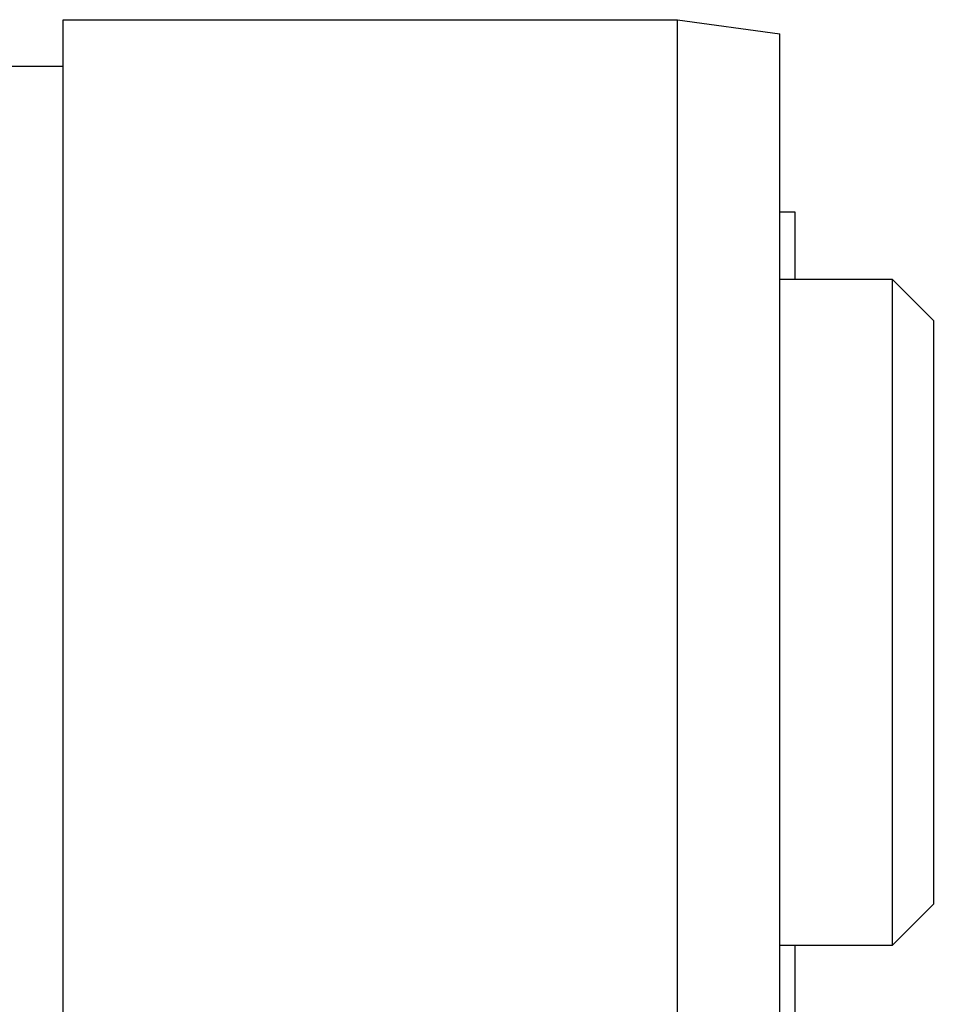
# Model space of a CAD drawing. Extents: x -42 to 340, y -229 to 12.
# Drawn here: x 286 to 304, y -14 to 5 of the extents above; entities that cross this region are included whole.
import ezdxf

# ---------------------------------------------------------------- set-up
doc = ezdxf.new("R2010")
doc.units = 0
doc.header["$MEASUREMENT"] = 0
doc.layers.add('STANDARDEBENE', color=7, linetype='CONTINUOUS')

msp = doc.modelspace()

# ---------------------------------------------------------------- linework, layer by layer
at = {"layer": 'STANDARDEBENE', "color": 7}
for points in [[(287.096, 5.227), (299.096, 5.227)], [(287.096, -41.316), (287.096, 5.227)], [(287.096, -41.316), (299.096, -41.316), (299.096, 5.227), (301.095, 4.948)], [(299.096, -41.316), (301.095, -41.595), (301.095, 4.948)], [(277.901, 4.322), (287.096, 4.322)], [(301.4, 1.469), (301.095, 1.469)], [(301.4, 0.153), (301.4, 1.469)], [(304.097, -0.646), (303.296, 0.154), (301.095, 0.154)], [(303.296, -12.846), (303.296, -12.735), (303.296, -12.408), (303.296, -11.873), (303.296, -11.149), (303.296, -10.264), (303.296, -9.243), (303.296, -8.125), (303.296, -6.946), (303.296, -5.747), (303.296, -4.567), (303.296, -3.449), (303.296, -2.428), (303.296, -1.543), (303.296, -0.82), (303.296, -0.285), (303.296, 0.043), (303.296, 0.154)], [(304.097, -0.646), (304.097, -0.756), (304.097, -1.08), (304.097, -1.607), (304.097, -2.316), (304.097, -3.179), (304.097, -4.165), (304.097, -5.234), (304.097, -6.346), (304.097, -7.458), (304.097, -8.527), (304.097, -9.513), (304.097, -10.377), (304.097, -11.085), (304.097, -11.612), (304.097, -11.936), (304.097, -12.046)], [(303.296, -12.846), (304.097, -12.046)], [(301.095, -12.846), (303.296, -12.846)], [(301.4, -26.583), (301.4, -12.846)]]:
    msp.add_lwpolyline(points, dxfattribs=at)

doc.saveas('drawing.dxf')
